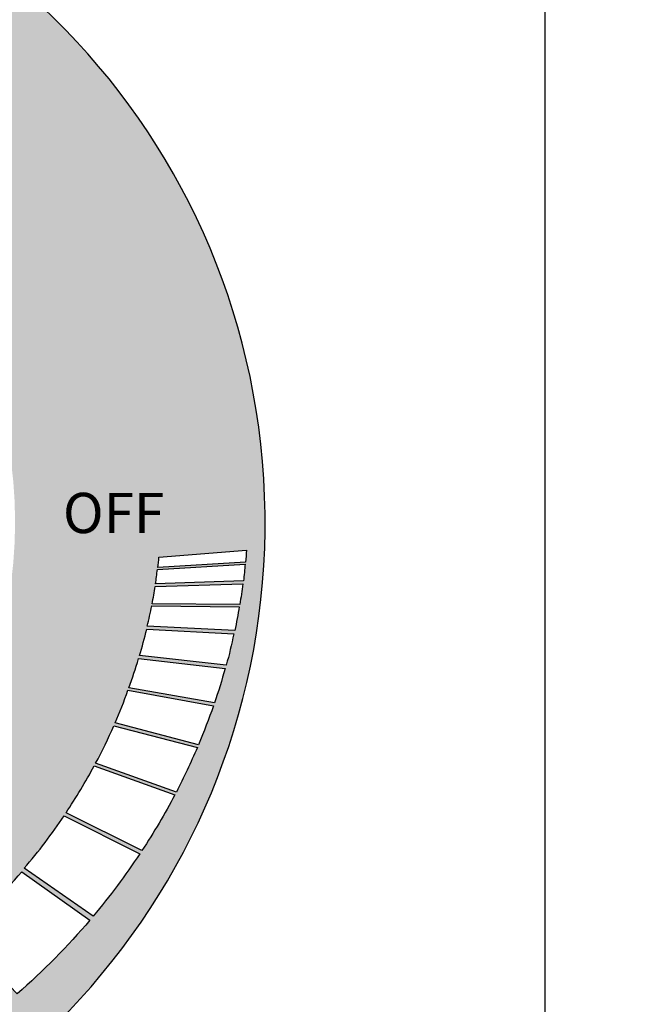
# Model space of a CAD drawing. Units: inches. Extents: x 72 to 4692, y -1113 to 626.
# Drawn here: x 4253 to 4268, y -444 to -419 of the extents above; entities that cross this region are included whole.
import ezdxf

# ---------------------------------------------------------------- set-up
doc = ezdxf.new("R2010")
doc.units = ezdxf.units.IN
doc.header["$MEASUREMENT"] = 0
doc.layers.add('LAYER_1', color=7, linetype='Continuous')
doc.dimstyles.get("Standard").update_dxf_attribs({"dimscale": 4, "dimtxt": 2.5, "dimasz": 1, "dimexe": 1, "dimexo": 1, "dimgap": 1, "dimtad": 2, "dimtih": 1, "dimtoh": 1, "dimdec": 0, "dimzin": 0, "dimdsep": 46, "dimtxsty": 'Standard', "dimblk": 'DOT', "dimcen": 1, "dimclrd": 1, "dimclre": 1, "dimclrt": 1, "dimadec": 0, "dimazin": 0, "dimtfac": 1, "dimtdec": 0, "dimtofl": 0, "dimtmove": 0, "dimatfit": 3, "dimfxl": 0, "dimtolj": 1, "dimtzin": 0, "dimarcsym": 0})

# ---------------------------------------------------------------- blocks, each defined once
blk = doc.blocks.new('_Dot')
at = {"color": 0, "linetype": 'ByBlock', "lineweight": -2}
blk.add_line((-0.5, 0), (-1, 0), dxfattribs=at)
at = {"color": 0, "linetype": 'ByBlock', "const_width": 0.5}
blk.add_lwpolyline([(-0.25, 0, 1), (0.25, 0, 1)], format="xyb", close=True, dxfattribs=at)
blk = doc.blocks.new('*D121')
at = {"color": 1, "lineweight": -2, "transparency": 16777216}
for p, q in [((4116.200306799768, -366.8949373891905), (4116.200306799768, -538.8480488297623)), ((4266.200306799768, -366.8949373891905), (4266.200306799768, -538.8480488297623)), ((4120.200306799768, -534.8480488297623), (4262.200306799768, -534.8480488297623))]:
    blk.add_line(p, q, dxfattribs=at)
at = {"layer": 'Defpoints', "color": 0, "transparency": 16777216}
for p in [(4116.200306799768, -362.8949373891905), (4266.200306799768, -362.8949373891905), (4266.200306799768, -534.8480488297623)]:
    blk.add_point(p, dxfattribs=at)
at = {"color": 1, "lineweight": -2, "transparency": 16777216, "xscale": 4, "yscale": 4, "zscale": 4, "rotation": 180}
blk.add_blockref('_Dot', (4116.200306799768, -534.8480488297623), dxfattribs=at)
at = {"color": 1, "lineweight": -2, "transparency": 16777216, "xscale": 4, "yscale": 4, "zscale": 4}
blk.add_blockref('_Dot', (4266.200306799768, -534.8480488297623), dxfattribs=at)
at = {"color": 1, "transparency": 16777216, "insert": (4191.200306799768, -543.8480488297623), "char_height": 10, "attachment_point": 5}
blk.add_mtext('\\A1;150', dxfattribs=at)

msp = doc.modelspace()

# ---------------------------------------------------------------- hatches: boundary and pattern name
at = {"lineweight": 30}
h = msp.add_hatch(color=256, dxfattribs=at)
h.dxf.hatch_style = 1
edge = h.paths.add_edge_path()
edge.add_spline(control_points=[(4239.519395051164, -449.2193345618741), (4239.519395051164, -447.4996680816375), (4239.519395051164, -445.3186618279387), (4239.519395051164, -442.9292934177215)], knot_values=[0.2134196164330942, 0.2134196164330942, 0.2134196164330942, 0.2134196164330942, 0.370567182431084, 0.370567182431084, 0.370567182431084, 0.370567182431084], degree=3, periodic=0)
edge.add_arc((4241.662520051163, -431.7649861153479), 11.36814594854647, 188.4604500528993, 259.1335634107812, ccw=False)
edge.add_arc((4231.082813143494, -431.7649861153479), 1.799808554714671, 111.67442883691061, 248.3255711630892, ccw=False)
edge.add_arc((4241.662520051163, -431.7649861153479), 11.36814594854647, 100.86643658921878, 171.5395499471007, ccw=False)
edge.add_spline(control_points=[(4239.519395051164, -420.600678812976), (4239.519395051164, -420.4989753383711), (4239.519395051164, -420.44598709191), (4239.519395051164, -420.44598709191)], knot_values=[0.9596795647823435, 0.9596795647823435, 0.9596795647823435, 0.9596795647823435, 1, 1, 1, 1], degree=3, periodic=0)
edge.add_spline(control_points=[(4239.519395051166, -420.4459870919343), (4239.519395100775, -420.4459874950023), (4239.520015242766, -420.4510261486832), (4239.520945427848, -420.4585839024789)], knot_values=[1.00001, 1.00001, 1.00001, 1.00001, 1.2500075, 1.2500075, 1.2500075, 1.2500075], degree=3, periodic=0)
edge.add_spline(control_points=[(4239.520945427848, -420.4585839024789), (4239.521875612931, -420.4661416562747), (4239.523115841104, -420.4762185101849), (4239.524356063077, -420.4862953137117)], knot_values=[1.2500075, 1.2500075, 1.2500075, 1.2500075, 1.500005, 1.500005, 1.500005, 1.500005], degree=3, periodic=0)
edge.add_spline(control_points=[(4239.529316812767, -420.5266014049366), (4239.529316888315, -420.5266020187685), (4239.529316926164, -420.526602326285), (4239.529316926164, -420.526602326285), (4239.529316926164, -420.5058284005038), (4239.530254368943, -420.4851780136935), (4239.532106772226, -420.4646637317053)], knot_values=[1.99804689453125, 1.99804689453125, 1.99804689453125, 1.99804689453125, 2, 2, 2, 2.03125, 2.03125, 2.03125, 2.03125], degree=3, periodic=0)
edge.add_spline(control_points=[(4239.532106772226, -420.4646637317053), (4239.535811578793, -420.4236351677291), (4239.543176227373, -420.3831510230414), (4239.55402085976, -420.343311824452)], knot_values=[2.03125, 2.03125, 2.03125, 2.03125, 2.09375, 2.09375, 2.09375, 2.09375], degree=3, periodic=0)
edge.add_spline(control_points=[(4239.55402085976, -420.343311824452), (4239.564865492147, -420.3034726258627), (4239.579190108341, -420.2642783733718), (4239.596814850133, -420.2258295937888)], knot_values=[2.09375, 2.09375, 2.09375, 2.09375, 2.15625, 2.15625, 2.15625, 2.15625], degree=3, periodic=0)
edge.add_spline(control_points=[(4239.596814850133, -420.2258295937888), (4239.614439591926, -420.1873808142059), (4239.635364459318, -420.1496775075309), (4239.659409594101, -420.1128202005737)], knot_values=[2.15625, 2.15625, 2.15625, 2.15625, 2.21875, 2.21875, 2.21875, 2.21875], degree=3, periodic=0)
edge.add_spline(control_points=[(4239.659409594101, -420.1128202005737), (4239.683454728884, -420.0759628936164), (4239.710620131058, -420.0399515863769), (4239.740725942415, -420.0048868056647)], knot_values=[2.21875, 2.21875, 2.21875, 2.21875, 2.28125, 2.28125, 2.28125, 2.28125], degree=3, periodic=0)
edge.add_spline(control_points=[(4239.740725942415, -420.0048868056647), (4239.770831753773, -419.9698220249527), (4239.803877974314, -419.9357037707678), (4239.839684745831, -419.9026325699203)], knot_values=[2.28125, 2.28125, 2.28125, 2.28125, 2.34375, 2.34375, 2.34375, 2.34375], degree=3, periodic=0)
edge.add_spline(control_points=[(4239.839684745831, -419.9026325699203), (4239.893394903105, -419.8530257686489), (4239.953316300076, -419.8057748373858), (4240.018841915292, -419.761219054114)], knot_values=[2.34375, 2.34375, 2.34375, 2.34375, 2.4375, 2.4375, 2.4375, 2.4375], degree=3, periodic=0)
edge.add_spline(control_points=[(4240.018841915292, -419.761219054114), (4240.062525658768, -419.7315151985995), (4240.10870016591, -419.7030091866366), (4240.157185578508, -419.675801545035)], knot_values=[2.4375, 2.4375, 2.4375, 2.4375, 2.5, 2.5, 2.5, 2.5], degree=3, periodic=0)
edge.add_spline(control_points=[(4240.157185578508, -419.675801545035), (4240.205670991105, -419.6485939034335), (4240.256467309159, -419.6226846321933), (4240.309394674462, -419.5981742581241)], knot_values=[2.5, 2.5, 2.5, 2.5, 2.5625, 2.5625, 2.5625, 2.5625], degree=3, periodic=0)
edge.add_spline(control_points=[(4240.309394674462, -419.5981742581241), (4240.415249405069, -419.5491535099857), (4240.52962832467, -419.5057283505312), (4240.651092567605, -419.4687029942386)], knot_values=[2.5625, 2.5625, 2.5625, 2.5625, 2.6875, 2.6875, 2.6875, 2.6875], degree=3, periodic=0)
edge.add_spline(control_points=[(4240.651092567605, -419.4687029942386), (4240.77255681054, -419.4316776379458), (4240.901106376808, -419.4010520848146), (4241.03530240075, -419.3776305493227)], knot_values=[2.6875, 2.6875, 2.6875, 2.6875, 2.8125, 2.8125, 2.8125, 2.8125], degree=3, periodic=0)
edge.add_spline(control_points=[(4241.03530240075, -419.3776305493227), (4241.169498424691, -419.3542090138308), (4241.309340906304, -419.337991495978), (4241.453390979928, -419.329782210242)], knot_values=[2.8125, 2.8125, 2.8125, 2.8125, 2.9375, 2.9375, 2.9375, 2.9375], degree=3, periodic=0)
edge.add_spline(control_points=[(4241.453390979928, -419.329782210242), (4241.52541601674, -419.3256775673738), (4241.598492951554, -419.3235749825351), (4241.672441926164, -419.3235749825351)], knot_values=[2.9375, 2.9375, 2.9375, 2.9375, 3, 3, 3, 3], degree=3, periodic=0)
edge.add_spline(control_points=[(4241.672441926164, -419.3235749825351), (4241.74608010579, -419.3235749825351), (4241.818846263062, -419.3256775253224), (4241.890561756299, -419.3297820871032)], knot_values=[3, 3, 3, 3, 3.062499375, 3.062499375, 3.062499375, 3.062499375], degree=3, periodic=0)
edge.add_spline(control_points=[(4241.890561756299, -419.3297820871032), (4242.03399274277, -419.337991210665), (4242.173221073098, -419.3542084102005), (4242.306817613825, -419.3776294953584)], knot_values=[3.062499375, 3.062499375, 3.062499375, 3.062499375, 3.187498125, 3.187498125, 3.187498125, 3.187498125], degree=3, periodic=0)
edge.add_spline(control_points=[(4242.306817613825, -419.3776294953584), (4242.440414154552, -419.4010505805165), (4242.568378905678, -419.4316755512971), (4242.689282733749, -419.4687002173487)], knot_values=[3.187498125, 3.187498125, 3.187498125, 3.187498125, 3.312496875, 3.312496875, 3.312496875, 3.312496875], degree=3, periodic=0)
edge.add_spline(control_points=[(4242.689282733749, -419.4687002173487), (4242.810186561819, -419.5057248834005), (4242.924029466834, -419.5491492447234), (4243.029382315337, -419.598169110966)], knot_values=[3.312496875, 3.312496875, 3.312496875, 3.312496875, 3.437495625, 3.437495625, 3.437495625, 3.437495625], degree=3, periodic=0)
edge.add_spline(control_points=[(4243.029382315337, -419.598169110966), (4243.082058739588, -419.6226790440874), (4243.132612649712, -419.6485878534386), (4243.180865404025, -419.675795015226)], knot_values=[3.437495625, 3.437495625, 3.437495625, 3.437495625, 3.499995, 3.499995, 3.499995, 3.499995], degree=3, periodic=0)
edge.add_spline(control_points=[(4243.180865404025, -419.675795015226), (4243.229118158338, -419.7030021770133), (4243.275069756842, -419.7315076912366), (4243.318541557853, -419.7612110341022)], knot_values=[3.499995, 3.499995, 3.499995, 3.499995, 3.562494375, 3.562494375, 3.562494375, 3.562494375], degree=3, periodic=0)
edge.add_spline(control_points=[(4243.318541557853, -419.7612110341022), (4243.38374925937, -419.8057660484003), (4243.443377416531, -419.8530161771432), (4243.496823113659, -419.9026221525266)], knot_values=[3.562494375, 3.562494375, 3.562494375, 3.562494375, 3.656243437500001, 3.656243437500001, 3.656243437500001, 3.656243437500001], degree=3, periodic=0)
edge.add_spline(control_points=[(4243.496823113659, -419.9026221525266), (4243.53245357841, -419.9356928027821), (4243.565336283147, -419.9698104959889), (4243.595292586187, -420.0048747083529)], knot_values=[3.656243437500001, 3.656243437500001, 3.656243437500001, 3.656243437500001, 3.7187428125, 3.7187428125, 3.7187428125, 3.7187428125], degree=3, periodic=0)
edge.add_spline(control_points=[(4243.638009909264, -420.0581683507928), (4243.624517288803, -420.0401755505063), (4243.610270737707, -420.0224068145349), (4243.595292586187, -420.0048747083529)], knot_values=[3.7187428125, 3.7187428125, 3.7187428125, 3.7187428125, 3.7499925, 3.7499925, 3.7499925, 3.7499925], degree=3, periodic=0)
edge.add_spline(control_points=[(4243.638009909264, -420.0581683507928), (4243.651502529725, -420.0761611510791), (4243.664241219552, -420.0943780156806), (4243.676203648534, -420.1128063791232)], knot_values=[3.7499925, 3.7499925, 3.7499925, 3.7499925, 3.7812421875, 3.7812421875, 3.7812421875, 3.7812421875], degree=3, periodic=0)
edge.add_spline(control_points=[(4243.676203648534, -420.1128063791232), (4243.700128506499, -420.1496631060079), (4243.720948321085, -420.1873658282561), (4243.738484450609, -420.2258140220738)], knot_values=[3.7812421875, 3.7812421875, 3.7812421875, 3.7812421875, 3.8437415625, 3.8437415625, 3.8437415625, 3.8437415625], degree=3, periodic=0)
edge.add_spline(control_points=[(4243.738484450609, -420.2258140220738), (4243.756020580134, -420.2642622158914), (4243.770273024598, -420.3034558812785), (4243.78106314232, -420.3432944944414)], knot_values=[3.8437415625, 3.8437415625, 3.8437415625, 3.8437415625, 3.9062409375, 3.9062409375, 3.9062409375, 3.9062409375], degree=3, periodic=0)
edge.add_spline(control_points=[(4243.78106314232, -420.3432944944414), (4243.791853260042, -420.3831331076042), (4243.79918105102, -420.4236166685423), (4243.802867873575, -420.4646446534623)], knot_values=[3.9062409375, 3.9062409375, 3.9062409375, 3.9062409375, 3.9687403125, 3.9687403125, 3.9687403125, 3.9687403125], degree=3, periodic=0)
edge.add_spline(control_points=[(4243.805645051163, -420.4459870919343), (4243.805645051163, -420.4459878980624), (4243.805645051163, -420.4661413035799), (4243.805645051163, -420.4862947090976)], knot_values=[4.5, 4.5, 4.5, 4.5, 4.99999, 4.99999, 4.99999, 4.99999], degree=3, periodic=0)
edge.add_spline(control_points=[(4243.805645051163, -420.4865256920527), (4243.805645051163, -420.5066018098598), (4243.805645051163, -420.5266015232125), (4243.805645051163, -420.5266023262609)], knot_values=[4.00001, 4.00001, 4.00001, 4.00001, 4.498089822760063, 4.498089822760063, 4.498089822760063, 4.498089822760063], degree=3, periodic=0)
edge.add_spline(control_points=[(4243.805645051163, -420.4865256920527), (4243.805645051163, -420.5124691694427), (4243.805645051163, -420.550689347908), (4243.805645051163, -420.6006788129746)], knot_values=[5.020502066222513, 5.020502066222513, 5.020502066222513, 5.020502066222513, 5.040320435217466, 5.040320435217466, 5.040320435217466, 5.040320435217466], degree=3, periodic=0)
edge.add_arc((4241.662520051163, -431.7649861153479), 11.3681459485465, -79.1335634107835, 79.13356341078469, ccw=False)
edge.add_spline(control_points=[(4243.805645051163, -442.9292934177213), (4243.805645051163, -445.3186618279387), (4243.805645051163, -447.4996680816375), (4243.805645051163, -449.2193345618741)], knot_values=[5.629432817568916, 5.629432817568916, 5.629432817568916, 5.629432817568916, 5.786580383566907, 5.786580383566907, 5.786580383566907, 5.786580383566907], degree=3, periodic=0)
edge.add_arc((4241.662520051163, -431.7668464669102), 17.58358113327537, 277.000740347654, 622.9992596523459)
edge = h.paths.add_edge_path(flags=16)
edge.add_spline(control_points=[(4240.421688896366, -417.7187480507725), (4238.934010411471, -418.0471132718203), (4237.522501549446, -418.561282555369), (4236.211578437276, -419.2221062440872)], knot_values=[3, 3, 3, 3, 4, 4, 4, 4], degree=3, periodic=0)
edge.add_spline(control_points=[(4236.211578437276, -419.2221062440872), (4236.211578437276, -419.2221062440872), (4235.332114616252, -417.2535289774996), (4235.332114616252, -417.2535289774996), (4236.853204258889, -416.5097273197473), (4238.494427650536, -415.9409587862403), (4240.226328644913, -415.5855085762848)], knot_values=[1, 1, 1, 1, 2, 2, 2, 3, 3, 3, 3], degree=3, periodic=0)
edge.add_spline(control_points=[(4240.226328644913, -415.5855085762848), (4240.226328644913, -415.5855085762848), (4240.421688896366, -417.7187480507725), (4240.421688896366, -417.7187480507725)], knot_values=[0, 0, 0, 0, 1, 1, 1, 1], degree=3, periodic=0)
edge = h.paths.add_edge_path(flags=16)
edge.add_spline(control_points=[(4235.981756589617, -419.3413881163815), (4235.017148436133, -419.8443135318682), (4234.11860470431, -420.4318166855714), (4233.284915486292, -421.0878199917424)], knot_values=[3, 3, 3, 3, 4, 4, 4, 4], degree=3, periodic=0)
edge.add_spline(control_points=[(4233.284915486292, -421.0878199917424), (4233.284915486292, -421.0878199917424), (4231.871403340161, -419.4268365448204), (4231.871403340161, -419.4268365448204), (4232.850816264997, -418.6578801151422), (4233.921307568306, -417.9753502390743), (4235.061360536194, -417.3908160725709)], knot_values=[1, 1, 1, 1, 2, 2, 2, 3, 3, 3, 3], degree=3, periodic=0)
edge.add_spline(control_points=[(4235.061360536194, -417.3908160725709), (4235.061360536194, -417.3908160725709), (4235.981756589617, -419.3413881163815), (4235.981756589617, -419.3413881163815)], knot_values=[0, 0, 0, 0, 1, 1, 1, 1], degree=3, periodic=0)
edge = h.paths.add_edge_path(flags=16)
edge.add_spline(control_points=[(4233.13984326832, -421.2094302768069), (4232.529872699662, -421.698105093107), (4231.960540905696, -422.2309838342351), (4231.435584928028, -422.7916166351024)], knot_values=[3, 3, 3, 3, 4, 4, 4, 4], degree=3, periodic=0)
edge.add_spline(control_points=[(4231.435584928028, -422.7916166351024), (4231.435584928028, -422.7916166351024), (4229.686646993919, -421.4332297331518), (4229.686646993919, -421.4332297331518), (4230.305569848732, -420.7660262165823), (4230.977684991562, -420.1445694012205), (4231.693005453651, -419.5683671083818)], knot_values=[1, 1, 1, 1, 2, 2, 2, 3, 3, 3, 3], degree=3, periodic=0)
edge.add_spline(control_points=[(4231.693005453651, -419.5683671083818), (4231.693005453651, -419.5683671083818), (4233.13984326832, -421.2094302768069), (4233.13984326832, -421.2094302768069)], knot_values=[0, 0, 0, 0, 1, 1, 1, 1], degree=3, periodic=0)
edge = h.paths.add_edge_path(flags=16)
edge.add_spline(control_points=[(4256.606665927586, -432.6387125402503), (4256.606665927586, -432.6387125402503), (4257.151569394628, -432.5940602059611), (4257.696472861669, -432.549407871672)], knot_values=[3.5, 3.5, 3.5, 3.5, 4, 4, 4, 4], degree=3, periodic=0)
edge.add_spline(control_points=[(4257.696472861669, -432.549407871672), (4258.24137632871, -432.5047555373828), (4258.786279795751, -432.4601032030937), (4258.786279795751, -432.4601032030937), (4258.773416402888, -432.560350872244), (4258.768089487614, -432.6609364967687), (4258.760002271461, -432.7593573604518)], knot_values=[2, 2, 2, 2, 2.5, 2.5, 2.5, 3.5, 3.5, 3.5, 3.5], degree=3, periodic=0)
edge.add_spline(control_points=[(4258.760002271461, -432.7593573604518), (4258.760002271461, -432.7593573604518), (4256.578086613856, -432.8982684338321), (4256.578086613856, -432.8982684338321), (4256.585200149242, -432.8124579944667), (4256.599850162218, -432.7269855104753), (4256.606665927586, -432.6387125402503)], knot_values=[0, 0, 0, 0, 1, 1, 1, 2, 2, 2, 2], degree=3, periodic=0)
edge = h.paths.add_edge_path(flags=16)
edge.add_spline(control_points=[(4256.568373519013, -432.9419180785612), (4256.568373519013, -432.9419180785612), (4258.751033601664, -432.8091633323306), (4258.751033601664, -432.8091633323306), (4258.734802511472, -432.943548478145), (4258.725134218103, -433.0908820036514), (4258.706738367069, -433.2280274503439)], knot_values=[1, 1, 1, 1, 2, 2, 2, 3, 3, 3, 3], degree=3, periodic=0)
edge.add_spline(control_points=[(4258.706738367069, -433.2280274503439), (4258.706738367069, -433.2280274503439), (4256.51969210485, -433.3038462167792), (4256.51969210485, -433.3038462167792)], knot_values=[0, 0, 0, 0, 1, 1, 1, 1], degree=3, periodic=0)
edge.add_spline(control_points=[(4256.51969210485, -433.3038462167792), (4256.542634876873, -433.183640716087), (4256.553116109588, -433.0636928000577), (4256.568373519013, -432.9419180785612)], knot_values=[3, 3, 3, 3, 4, 4, 4, 4], degree=3, periodic=0)
edge = h.paths.add_edge_path(flags=16)
edge.add_spline(control_points=[(4256.512063400138, -433.3647335775274), (4256.512063400138, -433.3647335775274), (4258.695524565721, -433.3005917399987), (4258.695524565721, -433.3005917399987), (4258.669133725657, -433.4749327342524), (4258.644609876417, -433.6440508967678), (4258.617325726299, -433.811004298442)], knot_values=[1, 1, 1, 1, 2, 2, 2, 3, 3, 3, 3], degree=3, periodic=0)
edge.add_spline(control_points=[(4258.617325726299, -433.811004298442), (4258.617325726299, -433.811004298442), (4256.437095229448, -433.798550094652), (4256.437095229448, -433.798550094652)], knot_values=[0, 0, 0, 0, 1, 1, 1, 1], degree=3, periodic=0)
edge.add_spline(control_points=[(4256.437095229448, -433.798550094652), (4256.464596778874, -433.6540572407353), (4256.491949443291, -433.5083331213884), (4256.512063400138, -433.3647335775274)], knot_values=[3, 3, 3, 3, 4, 4, 4, 4], degree=3, periodic=0)
edge = h.paths.add_edge_path(flags=16)
edge.add_spline(control_points=[(4256.430589090511, -433.8480582965121), (4256.430589090511, -433.8480582965121), (4258.604325304838, -433.8687934029376), (4258.604325304838, -433.8687934029376), (4258.573375687372, -434.0674217504156), (4258.534294052281, -434.2607870808001), (4258.491031780516, -434.4609042783711)], knot_values=[1, 1, 1, 1, 2, 2, 2, 3, 3, 3, 3], degree=3, periodic=0)
edge.add_spline(control_points=[(4258.491031780516, -434.4609042783711), (4258.491031780516, -434.4609042783711), (4256.316723738977, -434.3527895117766), (4256.316723738977, -434.3527895117766)], knot_values=[0, 0, 0, 0, 1, 1, 1, 1], degree=3, periodic=0)
edge.add_spline(control_points=[(4256.316723738977, -434.3527895117766), (4256.353858012535, -434.1846450300279), (4256.396215117831, -434.018367539102), (4256.430589090511, -433.8480582965121)], knot_values=[3, 3, 3, 3, 4, 4, 4, 4], degree=3, periodic=0)
edge = h.paths.add_edge_path(flags=16)
edge.add_spline(control_points=[(4256.303047406769, -434.4256515714499), (4256.303047406769, -434.4256515714499), (4258.468696404943, -434.5448075415584), (4258.468696404943, -434.5448075415584), (4258.413029251755, -434.8076389053449), (4258.352139266829, -435.0686032783087), (4258.280059193379, -435.3196773424777)], knot_values=[1, 1, 1, 1, 2, 2, 2, 3, 3, 3, 3], degree=3, periodic=0)
edge.add_spline(control_points=[(4258.280059193379, -435.3196773424777), (4258.280059193379, -435.3196773424777), (4256.123173322107, -435.0870275535081), (4256.123173322107, -435.0870275535081)], knot_values=[0, 0, 0, 0, 1, 1, 1, 1], degree=3, periodic=0)
edge.add_spline(control_points=[(4256.123173322107, -435.0870275535081), (4256.18897651234, -434.8666949397318), (4256.249556870835, -434.6444953351331), (4256.303047406769, -434.4256515714499)], knot_values=[3, 3, 3, 3, 4, 4, 4, 4], degree=3, periodic=0)
edge = h.paths.add_edge_path(flags=16)
edge.add_spline(control_points=[(4231.350302041948, -422.8813652063752), (4230.959686754814, -423.3100016445712), (4230.592728787783, -423.7555138862149), (4230.23724690687, -424.2213061043876)], knot_values=[3, 3, 3, 3, 4, 4, 4, 4], degree=3, periodic=0)
edge.add_spline(control_points=[(4230.23724690687, -424.2213061043876), (4230.23724690687, -424.2213061043876), (4228.28851260481, -423.1167530675527), (4228.28851260481, -423.1167530675527), (4228.690074055452, -422.5691374622916), (4229.132979428652, -422.0420416322479), (4229.589927432537, -421.5362763764285)], knot_values=[1, 1, 1, 1, 2, 2, 2, 3, 3, 3, 3], degree=3, periodic=0)
edge.add_spline(control_points=[(4229.589927432537, -421.5362763764285), (4229.589927432537, -421.5362763764285), (4231.350302041948, -422.8813652063752), (4231.350302041948, -422.8813652063752)], knot_values=[0, 0, 0, 0, 1, 1, 1, 1], degree=3, periodic=0)
edge = h.paths.add_edge_path(flags=16)
edge.add_spline(control_points=[(4256.099646866459, -435.1610806932558), (4256.099646866459, -435.1610806932558), (4258.250633995245, -435.4069364465806), (4258.250633995245, -435.4069364465806), (4258.173170348635, -435.6961395537219), (4258.08511215354, -435.9803774137879), (4257.984443534126, -436.263641593087)], knot_values=[1, 1, 1, 1, 2, 2, 2, 3, 3, 3, 3], degree=3, periodic=0)
edge.add_spline(control_points=[(4257.984443534126, -436.263641593087), (4257.984443534126, -436.263641593087), (4255.859686503981, -435.8834408793034), (4255.859686503981, -435.8834408793034)], knot_values=[0, 0, 0, 0, 1, 1, 1, 1], degree=3, periodic=0)
edge.add_spline(control_points=[(4255.859686503981, -435.8834408793034), (4255.950790913561, -435.6450576101633), (4256.024657607122, -435.4087587311537), (4256.099646866459, -435.1610806932558)], knot_values=[3, 3, 3, 3, 4, 4, 4, 4], degree=3, periodic=0)
edge = h.paths.add_edge_path(flags=16)
edge.add_spline(control_points=[(4255.835117853268, -435.9488751610418), (4255.835117853268, -435.9488751610418), (4257.96047042345, -436.334000936545), (4257.96047042345, -436.334000936545), (4257.849642054166, -436.6572209642836), (4257.723442959685, -436.9773025504142), (4257.590451812663, -437.3032025083201)], knot_values=[1, 1, 1, 1, 2, 2, 2, 3, 3, 3, 3], degree=3, periodic=0)
edge.add_spline(control_points=[(4257.590451812663, -437.3032025083201), (4257.590451812663, -437.3032025083201), (4255.51849755129, -436.7604582852559), (4255.51849755129, -436.7604582852559)], knot_values=[0, 0, 0, 0, 1, 1, 1, 1], degree=3, periodic=0)
edge.add_spline(control_points=[(4255.51849755129, -436.7604582852559), (4255.629233693451, -436.4984635736398), (4255.740645746359, -436.2213959068456), (4255.835117853268, -435.9488751610418)], knot_values=[3, 3, 3, 3, 4, 4, 4, 4], degree=3, periodic=0)
edge = h.paths.add_edge_path(flags=16)
edge.add_spline(control_points=[(4255.484674317175, -436.8320087087884), (4255.484674317175, -436.8320087087884), (4257.561106985239, -437.3704635955255), (4257.561106985239, -437.3704635955255), (4257.396984390681, -437.7488494554777), (4257.22152282259, -438.1161137412053), (4257.042854298594, -438.4775194698018)], knot_values=[1, 1, 1, 1, 2, 2, 2, 3, 3, 3, 3], degree=3, periodic=0)
edge.add_spline(control_points=[(4257.042854298594, -438.4775194698018), (4257.042854298594, -438.4775194698018), (4255.032659619378, -437.7636530648031), (4255.032659619378, -437.7636530648031)], knot_values=[0, 0, 0, 0, 1, 1, 1, 1], degree=3, periodic=0)
edge.add_spline(control_points=[(4255.032659619378, -437.7636530648031), (4255.198029951895, -437.4575739098425), (4255.345120373329, -437.1449602870025), (4255.484674317175, -436.8320087087884)], knot_values=[3, 3, 3, 3, 4, 4, 4, 4], degree=3, periodic=0)
edge = h.paths.add_edge_path(flags=16)
edge.add_spline(control_points=[(4230.1907950578, -424.2981825420147), (4229.90449164771, -424.6916067523553), (4229.633773644684, -425.0938080235969), (4229.38423948703, -425.5130712379564)], knot_values=[3, 3, 3, 3, 4, 4, 4, 4], degree=3, periodic=0)
edge.add_spline(control_points=[(4229.38423948703, -425.5130712379564), (4229.38423948703, -425.5130712379564), (4227.291947246973, -424.6494136922649), (4227.291947246973, -424.6494136922649), (4227.580512829507, -424.1538324592891), (4227.895116137039, -423.6737041527253), (4228.220823251349, -423.2089088732298)], knot_values=[1, 1, 1, 1, 2, 2, 2, 3, 3, 3, 3], degree=3, periodic=0)
edge.add_spline(control_points=[(4228.220823251349, -423.2089088732298), (4228.220823251349, -423.2089088732298), (4230.1907950578, -424.2981825420147), (4230.1907950578, -424.2981825420147)], knot_values=[0, 0, 0, 0, 1, 1, 1, 1], degree=3, periodic=0)
edge = h.paths.add_edge_path(flags=16)
edge.add_spline(control_points=[(4254.997496420179, -437.8241220994662), (4254.997496420179, -437.8241220994662), (4257.00149458689, -438.5487319379602), (4257.00149458689, -438.5487319379602), (4256.75130858442, -439.0212256124432), (4256.479635714961, -439.4813262619161), (4256.184608987688, -439.934256718117)], knot_values=[1, 1, 1, 1, 2, 2, 2, 3, 3, 3, 3], degree=3, periodic=0)
edge.add_spline(control_points=[(4256.184608987688, -439.934256718117), (4256.184608987688, -439.934256718117), (4254.299616009361, -438.9953737497553), (4254.299616009361, -438.9953737497553)], knot_values=[0, 0, 0, 0, 1, 1, 1, 1], degree=3, periodic=0)
edge.add_spline(control_points=[(4254.299616009361, -438.9953737497553), (4254.54328401648, -438.6136155763572), (4254.788372359395, -438.2229407749312), (4254.997496420179, -437.8241220994662)], knot_values=[3, 3, 3, 3, 4, 4, 4, 4], degree=3, periodic=0)
edge = h.paths.add_edge_path(flags=16)
edge.add_spline(control_points=[(4229.348758964084, -425.5704659167529), (4229.158935316689, -425.890711320254), (4228.984324797018, -426.2147868351954), (4228.818065399888, -426.5506713047789)], knot_values=[3, 3, 3, 3, 4, 4, 4, 4], degree=3, periodic=0)
edge.add_spline(control_points=[(4228.818065399888, -426.5506713047789), (4228.818065399888, -426.5506713047789), (4226.637297402956, -425.8665519793424), (4226.637297402956, -425.8665519793424), (4226.832082248015, -425.4800149367995), (4227.029340567802, -425.0932917545865), (4227.245030048727, -424.7201064430656)], knot_values=[1, 1, 1, 1, 2, 2, 2, 3, 3, 3, 3], degree=3, periodic=0)
edge.add_spline(control_points=[(4227.245030048727, -424.7201064430656), (4227.245030048727, -424.7201064430656), (4229.348758964084, -425.5704659167529), (4229.348758964084, -425.5704659167529)], knot_values=[0, 0, 0, 0, 1, 1, 1, 1], degree=3, periodic=0)
edge = h.paths.add_edge_path(flags=16)
edge.add_spline(control_points=[(4254.250719820067, -439.0662482625396), (4254.250719820067, -439.0662482625396), (4256.12951628589, -440.0158746643963), (4256.12951628589, -440.0158746643963), (4255.772158149249, -440.5525476423625), (4255.387197003823, -441.067573011916), (4254.974781734622, -441.562182038487)], knot_values=[1, 1, 1, 1, 2, 2, 2, 3, 3, 3, 3], degree=3, periodic=0)
edge.add_spline(control_points=[(4254.974781734622, -441.562182038487), (4254.974781734622, -441.562182038487), (4253.259396383371, -440.37292462953), (4253.259396383371, -440.37292462953)], knot_values=[0, 0, 0, 0, 1, 1, 1, 1], degree=3, periodic=0)
edge.add_spline(control_points=[(4253.259396383371, -440.37292462953), (4253.618734826606, -439.9559419829302), (4253.943380438495, -439.5206675688335), (4254.250719820067, -439.0662482625396)], knot_values=[3, 3, 3, 3, 4, 4, 4, 4], degree=3, periodic=0)
edge = h.paths.add_edge_path(flags=16)
edge.add_spline(control_points=[(4228.78570984052, -426.6165370054621), (4228.647417472308, -426.8943484778947), (4228.519391282361, -427.1763623411075), (4228.399157795944, -427.4627647347709)], knot_values=[3, 3, 3, 3, 4, 4, 4, 4], degree=3, periodic=0)
edge.add_spline(control_points=[(4228.399157795944, -427.4627647347709), (4228.399157795944, -427.4627647347709), (4226.159130389729, -426.9497662667204), (4226.159130389729, -426.9497662667204), (4226.297902355317, -426.6122191214133), (4226.4443739546, -426.2778237691914), (4226.601111732148, -425.9476308077499)], knot_values=[1, 1, 1, 1, 2, 2, 2, 3, 3, 3, 3], degree=3, periodic=0)
edge.add_spline(control_points=[(4226.601111732148, -425.9476308077499), (4226.601111732148, -425.9476308077499), (4228.78570984052, -426.6165370054621), (4228.78570984052, -426.6165370054621)], knot_values=[0, 0, 0, 0, 1, 1, 1, 1], degree=3, periodic=0)
edge = h.paths.add_edge_path(flags=16)
edge.add_spline(control_points=[(4253.194900213161, -440.4594274521737), (4253.194900213161, -440.4594274521737), (4254.889760521775, -441.6649087110272), (4254.889760521775, -441.6649087110272), (4254.34045015025, -442.3084936143241), (4253.730481673696, -442.9256830614411), (4253.082544895591, -443.4974929016025)], knot_values=[1, 1, 1, 1, 2, 2, 2, 3, 3, 3, 3], degree=3, periodic=0)
edge.add_spline(control_points=[(4253.082544895591, -443.4974929016025), (4253.082544895591, -443.4974929016025), (4251.662287730973, -442.021445498774), (4251.662287730973, -442.021445498774)], knot_values=[0, 0, 0, 0, 1, 1, 1, 1], degree=3, periodic=0)
edge.add_spline(control_points=[(4251.662287730973, -442.021445498774), (4252.212524357614, -441.5301593680588), (4252.724712311995, -441.0134916472855), (4253.194900213161, -440.4594274521737)], knot_values=[3, 3, 3, 3, 4, 4, 4, 4], degree=3, periodic=0)
edge = h.paths.add_edge_path(flags=16)
edge.add_spline(control_points=[(4228.374594940108, -427.5330189659046), (4228.271543296154, -427.7833035959782), (4228.173531671497, -428.0344526840763), (4228.083405820205, -428.2912270399904)], knot_values=[3, 3, 3, 3, 4, 4, 4, 4], degree=3, periodic=0)
edge.add_spline(control_points=[(4228.083405820205, -428.2912270399904), (4228.083405820205, -428.2912270399904), (4225.804705020251, -427.9254128997188), (4225.804705020251, -427.9254128997188), (4225.908515471087, -427.6191028088665), (4226.02058397463, -427.3233649352915), (4226.132931687678, -427.0313372738121)], knot_values=[1, 1, 1, 1, 2, 2, 2, 3, 3, 3, 3], degree=3, periodic=0)
edge.add_spline(control_points=[(4226.132931687678, -427.0313372738121), (4226.132931687678, -427.0313372738121), (4228.374594940108, -427.5330189659046), (4228.374594940108, -427.5330189659046)], knot_values=[0, 0, 0, 0, 1, 1, 1, 1], degree=3, periodic=0)
edge = h.paths.add_edge_path(flags=16)
edge.add_spline(control_points=[(4228.061967927946, -428.3699522930112), (4227.974648419909, -428.5979094101831), (4227.900068564866, -428.8298827784649), (4227.836034097591, -429.0697687496233)], knot_values=[3, 3, 3, 3, 4, 4, 4, 4], degree=3, periodic=0)
edge.add_spline(control_points=[(4227.836034097591, -429.0697687496233), (4227.836034097591, -429.0697687496233), (4225.537330863719, -428.8348089713852), (4225.537330863719, -428.8348089713852), (4225.608467134864, -428.5570763205872), (4225.68739610954, -428.2837322002397), (4225.773931648078, -428.0123031356122)], knot_values=[1, 1, 1, 1, 2, 2, 2, 3, 3, 3, 3], degree=3, periodic=0)
edge.add_spline(control_points=[(4225.773931648078, -428.0123031356122), (4225.773931648078, -428.0123031356122), (4228.061967927946, -428.3699522930112), (4228.061967927946, -428.3699522930112)], knot_values=[0, 0, 0, 0, 1, 1, 1, 1], degree=3, periodic=0)
edge = h.paths.add_edge_path(flags=16)
edge.add_spline(control_points=[(4227.814130856155, -429.1423103158177), (4227.764858415629, -429.313923351888), (4227.71889707835, -429.4964808845759), (4227.674943866625, -429.6726685907672)], knot_values=[3, 3, 3, 3, 4, 4, 4, 4], degree=3, periodic=0)
edge.add_spline(control_points=[(4227.674943866625, -429.6726685907672), (4227.674943866625, -429.6726685907672), (4225.354376802135, -429.5438284272568), (4225.354376802135, -429.5438284272568), (4225.405524887564, -429.331030778791), (4225.452284442542, -429.1260258338575), (4225.516451390469, -428.9209546485977)], knot_values=[1, 1, 1, 1, 2, 2, 2, 3, 3, 3, 3], degree=3, periodic=0)
edge.add_spline(control_points=[(4225.516451390469, -428.9209546485977), (4225.516451390469, -428.9209546485977), (4227.814130856155, -429.1423103158177), (4227.814130856155, -429.1423103158177)], knot_values=[0, 0, 0, 0, 1, 1, 1, 1], degree=3, periodic=0)
edge = h.paths.add_edge_path(flags=16)
edge.add_spline(control_points=[(4251.521819388424, -442.1408710051817), (4251.521819388424, -442.1408710051817), (4252.929683528033, -443.6384052750007), (4252.929683528033, -443.6384052750007), (4252.032239282385, -444.3990427567912), (4251.061389478797, -445.0898525369798), (4250.020799584611, -445.6791596697628)], knot_values=[1, 1, 1, 1, 2, 2, 2, 3, 3, 3, 3], degree=3, periodic=0)
edge.add_spline(control_points=[(4250.020799584611, -445.6791596697628), (4250.020799584611, -445.6791596697628), (4249.070212527655, -443.892718070882), (4249.070212527655, -443.892718070882)], knot_values=[0, 0, 0, 0, 1, 1, 1, 1], degree=3, periodic=0)
edge.add_spline(control_points=[(4249.070212527655, -443.892718070882), (4249.955272980525, -443.3809332345336), (4250.771555167156, -442.7962626256865), (4251.521819388424, -442.1408710051817)], knot_values=[3, 3, 3, 3, 4, 4, 4, 4], degree=3, periodic=0)
edge = h.paths.add_edge_path(flags=16)
edge.add_spline(control_points=[(4227.66354660214, -429.7195447113045), (4227.630471646708, -429.8750139213), (4227.589790127413, -430.0285680755755), (4227.556901311649, -430.1865107603014)], knot_values=[3, 3, 3, 3, 4, 4, 4, 4], degree=3, periodic=0)
edge.add_spline(control_points=[(4227.556901311649, -430.1865107603014), (4227.556901311649, -430.1865107603014), (4225.237902186156, -430.1446144917024), (4225.237902186156, -430.1446144917024), (4225.269022675051, -429.9631737970356), (4225.305369322914, -429.7850710351242), (4225.346197571062, -429.6004123070463)], knot_values=[1, 1, 1, 1, 2, 2, 2, 3, 3, 3, 3], degree=3, periodic=0)
edge.add_spline(control_points=[(4225.346197571062, -429.6004123070463), (4225.346197571062, -429.6004123070463), (4227.66354660214, -429.7195447113045), (4227.66354660214, -429.7195447113045)], knot_values=[0, 0, 0, 0, 1, 1, 1, 1], degree=3, periodic=0)
edge = h.paths.add_edge_path(flags=16)
edge.add_spline(control_points=[(4227.551381694977, -430.2453819751513), (4227.518639608067, -430.3722200860748), (4227.498730243986, -430.5043111854736), (4227.476068195669, -430.6328782124467)], knot_values=[3, 3, 3, 3, 4, 4, 4, 4], degree=3, periodic=0)
edge.add_spline(control_points=[(4227.476068195669, -430.6328782124467), (4227.476068195669, -430.6328782124467), (4225.152945501029, -430.6684042191769), (4225.152945501029, -430.6684042191769), (4225.171551887419, -430.5189987966639), (4225.197578698, -430.3690349551403), (4225.223419368912, -430.216597638886)], knot_values=[1, 1, 1, 1, 2, 2, 2, 3, 3, 3, 3], degree=3, periodic=0)
edge.add_spline(control_points=[(4225.223419368912, -430.216597638886), (4225.223419368912, -430.216597638886), (4227.551381694977, -430.2453819751513), (4227.551381694977, -430.2453819751513)], knot_values=[0, 0, 0, 0, 1, 1, 1, 1], degree=3, periodic=0)
edge = h.paths.add_edge_path(flags=16)
edge.add_spline(control_points=[(4225.143835571605, -430.7126207253134), (4225.143835571605, -430.7126207253134), (4227.4689663918, -430.6707248920866), (4227.4689663918, -430.6707248920866), (4227.453778426692, -430.7663921888811), (4227.438311252079, -430.8583492735797), (4227.427511817423, -430.946223866842)], knot_values=[0, 0, 0, 0, 1, 1, 1, 2, 2, 2, 2], degree=3, periodic=0)
edge.add_spline(control_points=[(4227.427511817423, -430.946223866842), (4227.427511817423, -430.946223866842), (4226.845327972135, -430.9695139878957), (4226.263144126849, -430.9928041089495)], knot_values=[3.5, 3.5, 3.5, 3.5, 4, 4, 4, 4], degree=3, periodic=0)
edge.add_spline(control_points=[(4226.263144126849, -430.9928041089495), (4225.680960281561, -431.0160942300031), (4225.098776436274, -431.0393843510567), (4225.098776436274, -431.0393843510567), (4225.110560228301, -430.9315358202794), (4225.132237919249, -430.8229427308213), (4225.143835571605, -430.7126207253134)], knot_values=[2, 2, 2, 2, 2.5, 2.5, 2.5, 3.5, 3.5, 3.5, 3.5], degree=3, periodic=0)
edge = h.paths.add_edge_path(flags=16)
edge.add_spline(control_points=[(4248.862660311853, -444.0152583060724), (4248.862660311853, -444.0152583060724), (4249.767650362547, -445.8172076587462), (4249.767650362547, -445.8172076587462), (4248.374058190407, -446.5866194916121), (4246.862243448346, -447.1841858061443), (4245.247806117281, -447.5942782924833)], knot_values=[1, 1, 1, 1, 2, 2, 2, 3, 3, 3, 3], degree=3, periodic=0)
edge.add_spline(control_points=[(4245.247806117281, -447.5942782924833), (4245.247806117281, -447.5942782924833), (4244.969376669294, -445.6016323154188), (4244.969376669294, -445.6016323154188)], knot_values=[0, 0, 0, 0, 1, 1, 1, 1], degree=3, periodic=0)
edge.add_spline(control_points=[(4244.969376669294, -445.6016323154188), (4246.353527179606, -445.2293803342679), (4247.664971755551, -444.6897730978881), (4248.862660311853, -444.0152583060724)], knot_values=[3, 3, 3, 3, 4, 4, 4, 4], degree=3, periodic=0)
h.paths.add_polyline_path([(4253.902457995151, -432.602602904733), (4257.195773138397, -432.602602904733), (4257.195773138397, -430.5418934913632), (4253.902457995151, -430.5418934913632)], flags=24)
h.paths.add_polyline_path([(4224.507410132841, -433.1721649464639), (4227.800725276087, -433.1721649464639), (4227.800725276087, -431.1114555330942), (4224.507410132841, -431.1114555330942)], flags=24)
h.paths.add_polyline_path([(4240.871682397259, -418.8465424236788), (4242.303469573249, -418.8465424236788), (4242.303469573249, -417.3465424236788), (4240.871682397259, -417.3465424236788)], flags=24)
h.paths.add_polyline_path([(4240.86019479849, -417.3226838550256), (4242.296074743919, -417.3226838550256), (4242.296074743919, -415.8226838550256), (4240.86019479849, -415.8226838550256)], flags=24)
h.paths.add_polyline_path([(4240.786382811145, -415.9579938256236), (4242.450093588771, -415.9579938256236), (4242.450093588771, -414.4579938256236), (4240.786382811145, -414.4579938256236)], flags=24)

# ---------------------------------------------------------------- linework, layer by layer
msp.add_arc((4241.662520051163, -431.7668464669105), 17.58358113327518, 277.0007403476587, 262.9992596523413, dxfattribs=at)
at = {"layer": 'LAYER_1', "color": 7, "lineweight": 30}
for points in [[(4256.606665927586, -432.6387125402503), (4256.599850162218, -432.7269855104753), (4256.585200149242, -432.8124579944667), (4256.578086613856, -432.8982684338321), (4256.578086613856, -432.8982684338321), (4258.76000227146, -432.7593573604518), (4258.76000227146, -432.7593573604518), (4258.768089487614, -432.6609364967687), (4258.773416402888, -432.560350872244), (4258.786279795751, -432.4601032030937), (4258.786279795751, -432.4601032030937), (4256.606665927586, -432.6387125402503), (4256.606665927586, -432.6387125402503)], [(4256.51969210485, -433.3038462167792), (4256.51969210485, -433.3038462167792), (4258.706738367069, -433.2280274503439), (4258.706738367069, -433.2280274503439), (4258.725134218103, -433.0908820036514), (4258.734802511472, -432.943548478145), (4258.751033601664, -432.8091633323306), (4258.751033601664, -432.8091633323306), (4256.568373519012, -432.9419180785612), (4256.568373519012, -432.9419180785612), (4256.553116109588, -433.0636928000577), (4256.542634876872, -433.183640716087), (4256.51969210485, -433.3038462167792)], [(4256.437095229447, -433.798550094652), (4256.437095229447, -433.798550094652), (4258.617325726298, -433.811004298442), (4258.617325726298, -433.811004298442), (4258.644609876417, -433.6440508967678), (4258.669133725656, -433.4749327342524), (4258.695524565721, -433.3005917399987), (4258.695524565721, -433.3005917399987), (4256.512063400138, -433.3647335775274), (4256.512063400138, -433.3647335775274), (4256.491949443291, -433.5083331213884), (4256.464596778873, -433.6540572407353), (4256.437095229447, -433.798550094652)], [(4256.316723738977, -434.3527895117766), (4256.316723738977, -434.3527895117766), (4258.491031780515, -434.4609042783711), (4258.491031780515, -434.4609042783711), (4258.534294052281, -434.2607870808001), (4258.573375687372, -434.0674217504156), (4258.604325304837, -433.8687934029376), (4258.604325304837, -433.8687934029376), (4256.430589090511, -433.8480582965121), (4256.430589090511, -433.8480582965121), (4256.396215117831, -434.018367539102), (4256.353858012535, -434.1846450300279), (4256.316723738977, -434.3527895117766)], [(4256.123173322107, -435.0870275535081), (4256.123173322107, -435.0870275535081), (4258.280059193379, -435.3196773424777), (4258.280059193379, -435.3196773424777), (4258.352139266828, -435.0686032783087), (4258.413029251755, -434.8076389053449), (4258.468696404943, -434.5448075415584), (4258.468696404943, -434.5448075415584), (4256.303047406769, -434.4256515714499), (4256.303047406769, -434.4256515714499), (4256.249556870835, -434.6444953351331), (4256.18897651234, -434.8666949397318), (4256.123173322107, -435.0870275535081)], [(4255.85968650398, -435.8834408793034), (4255.85968650398, -435.8834408793034), (4257.984443534126, -436.263641593087), (4257.984443534126, -436.263641593087), (4258.08511215354, -435.9803774137879), (4258.173170348635, -435.6961395537219), (4258.250633995245, -435.4069364465806), (4258.250633995245, -435.4069364465806), (4256.099646866458, -435.1610806932558), (4256.099646866458, -435.1610806932558), (4256.024657607122, -435.4087587311537), (4255.950790913561, -435.6450576101633), (4255.85968650398, -435.8834408793034)], [(4255.518497551289, -436.7604582852559), (4255.518497551289, -436.7604582852559), (4257.590451812663, -437.3032025083201), (4257.590451812663, -437.3032025083201), (4257.723442959685, -436.9773025504142), (4257.849642054165, -436.6572209642836), (4257.96047042345, -436.334000936545), (4257.96047042345, -436.334000936545), (4255.835117853267, -435.9488751610418), (4255.835117853267, -435.9488751610418), (4255.740645746358, -436.2213959068456), (4255.629233693451, -436.4984635736398), (4255.518497551289, -436.7604582852559)], [(4255.032659619377, -437.7636530648031), (4255.032659619377, -437.7636530648031), (4257.042854298594, -438.4775194698018), (4257.042854298594, -438.4775194698018), (4257.22152282259, -438.1161137412053), (4257.39698439068, -437.7488494554777), (4257.561106985238, -437.3704635955255), (4257.561106985238, -437.3704635955255), (4255.484674317175, -436.8320087087884), (4255.484674317175, -436.8320087087884), (4255.345120373329, -437.1449602870025), (4255.198029951895, -437.4575739098425), (4255.032659619377, -437.7636530648031)], [(4254.299616009361, -438.9953737497553), (4254.299616009361, -438.9953737497553), (4256.184608987687, -439.934256718117), (4256.184608987687, -439.934256718117), (4256.479635714961, -439.4813262619161), (4256.75130858442, -439.0212256124432), (4257.00149458689, -438.5487319379602), (4257.00149458689, -438.5487319379602), (4254.997496420179, -437.8241220994662), (4254.997496420179, -437.8241220994662), (4254.788372359395, -438.2229407749312), (4254.543284016479, -438.6136155763572), (4254.299616009361, -438.9953737497553)], [(4253.259396383371, -440.37292462953), (4253.259396383371, -440.37292462953), (4254.974781734622, -441.562182038487), (4254.974781734622, -441.562182038487), (4255.387197003822, -441.067573011916), (4255.772158149248, -440.5525476423625), (4256.12951628589, -440.0158746643963), (4256.12951628589, -440.0158746643963), (4254.250719820067, -439.0662482625396), (4254.250719820067, -439.0662482625396), (4253.943380438495, -439.5206675688335), (4253.618734826605, -439.9559419829302), (4253.259396383371, -440.37292462953)], [(4251.662287730973, -442.021445498774), (4251.662287730973, -442.021445498774), (4253.082544895591, -443.4974929016025), (4253.082544895591, -443.4974929016025), (4253.730481673696, -442.9256830614411), (4254.34045015025, -442.3084936143241), (4254.889760521775, -441.6649087110272), (4254.889760521775, -441.6649087110272), (4253.194900213161, -440.4594274521737), (4253.194900213161, -440.4594274521737), (4252.724712311994, -441.0134916472855), (4252.212524357614, -441.5301593680588), (4251.662287730973, -442.021445498774)]]:
    msp.add_open_spline(points, degree=3, knots=[0, 0, 0, 0, 1, 1, 1, 2, 2, 2, 3, 3, 3, 4, 4, 4, 4], dxfattribs=at)

# ---------------------------------------------------------------- texts
at = {"lineweight": 30, "insert": (4254.219988690922, -431.0388239142828), "char_height": 1, "attachment_point": 1}
msp.add_mtext_dynamic_manual_height_columns('OFF', width=4.358448875113936, gutter_width=25, heights=[0], dxfattribs=at)

# ---------------------------------------------------------------- dimensions: what is measured, and where the dimension line sits
dim = msp.add_linear_dim(base=(4266.200306799768, -534.8480488297623), p1=(4116.200306799768, -362.8949373891905), p2=(4266.200306799768, -362.8949373891905), dimstyle='Standard')
dim.commit()
dim.dimension.update_dxf_attribs({"geometry": '*D121', "text_midpoint": (4191.200306799768, -543.8480488297623)})

doc.saveas('drawing.dxf')
